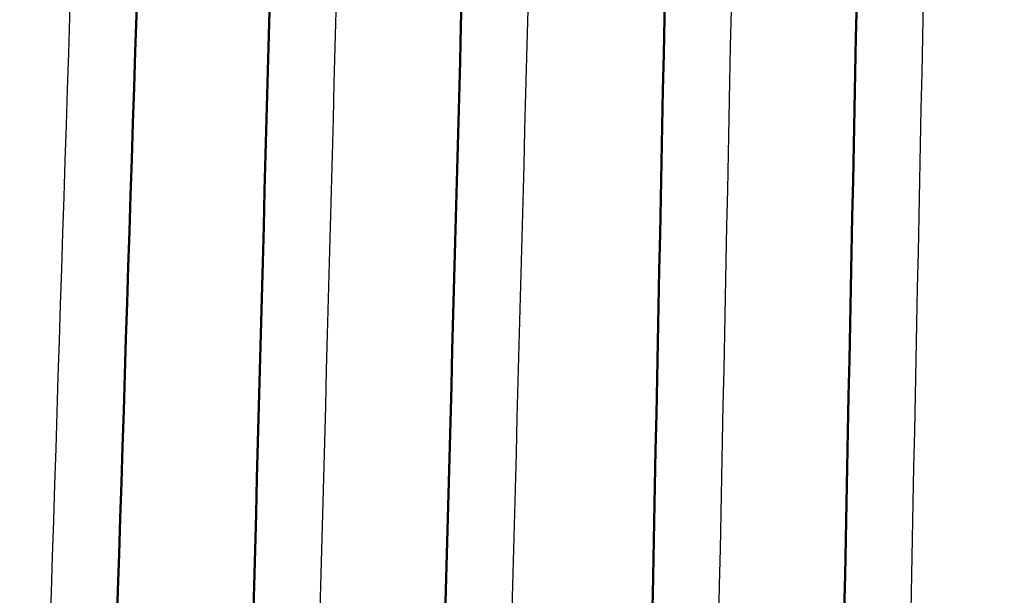
# Model space of a CAD drawing. Units: centimetres. Extents: x -873 to 453, y 2176 to 3720.
# Drawn here: x -729 to -662, y 3400 to 3439 of the extents above; entities that cross this region are included whole.
import ezdxf

# ---------------------------------------------------------------- set-up
doc = ezdxf.new("R2010")
doc.units = ezdxf.units.CM
doc.layers.add('Make2D$Visibile$Curve', color=7, linetype='Continuous', true_color=0x000000)
doc.layers.add('Make2D$Visibile$CurveSilhouetteScena', color=7, linetype='Continuous', lineweight=50, true_color=0x000000)

msp = doc.modelspace()

# ---------------------------------------------------------------- linework, layer by layer
at = {"layer": 'Make2D$Visibile$Curve', "color": 178, "lineweight": -3, "true_color": 0x000000}
for points in [[(-725.576, 3709.07), (-728.917, 3604.788), (-732.259, 3500.506), (-735.6, 3396.225)], [(-727.065, 3397.372), (-723.735, 3501.319), (-720.404, 3605.267), (-717.074, 3709.214)], [(-700.51, 3709.331), (-703.279, 3605.494), (-706.049, 3501.657), (-708.819, 3397.82)], [(-687.51, 3709.331), (-690.286, 3605.231), (-693.063, 3501.131), (-695.84, 3397.031)], [(-675.438, 3709.539), (-677.556, 3605.649), (-679.674, 3501.759), (-681.792, 3397.868)], [(-662.438, 3709.539), (-664.552, 3605.884), (-666.665, 3502.229), (-668.778, 3398.573)]]:
    msp.add_open_spline(points, degree=3, dxfattribs=at)
at = {"layer": 'Make2D$Visibile$Curve', "color": 178, "true_color": 0x000000}
for points in [[(-712.576, 3709.07), (-715.903, 3605.219), (-719.231, 3501.369), (-722.558, 3397.519)], [(-713.32, 3397.82), (-710.55, 3501.697), (-707.779, 3605.574), (-705.008, 3709.451)], [(-700.35, 3396.696), (-697.57, 3500.948), (-694.789, 3605.199), (-692.008, 3709.451)], [(-686.306, 3397.233), (-684.183, 3501.366), (-682.06, 3605.498), (-679.938, 3709.631)], [(-673.279, 3398.543), (-671.165, 3502.239), (-669.051, 3605.935), (-666.938, 3709.631)]]:
    msp.add_open_spline(points, degree=3, dxfattribs=at)
at = {"layer": 'Make2D$Visibile$CurveSilhouetteScena', "color": 178, "true_color": 0x000000}
for points in [[(-712.576, 3709.07), (-715.903, 3605.219), (-719.231, 3501.369), (-722.558, 3397.519)], [(-713.32, 3397.82), (-710.55, 3501.697), (-707.779, 3605.574), (-705.008, 3709.451)], [(-700.35, 3396.696), (-697.57, 3500.948), (-694.789, 3605.199), (-692.008, 3709.451)], [(-686.306, 3397.233), (-684.183, 3501.366), (-682.06, 3605.498), (-679.938, 3709.631)], [(-673.279, 3398.543), (-671.165, 3502.239), (-669.051, 3605.935), (-666.938, 3709.631)]]:
    msp.add_open_spline(points, degree=3, dxfattribs=at)

doc.saveas('drawing.dxf')
